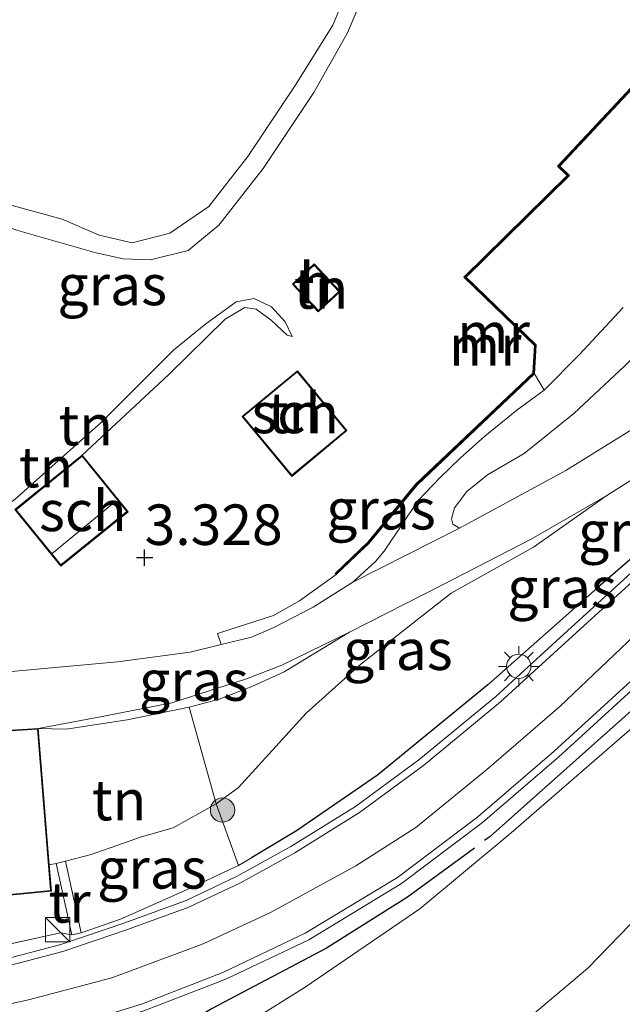
# Model space of a CAD drawing. Units: metres. Extents: x 201061 to 206476, y 487498 to 493751.
# Drawn here: x 202431 to 202468, y 487696 to 487756 of the extents above; entities that cross this region are included whole.
import ezdxf
from ezdxf.enums import TextEntityAlignment as Align

# ---------------------------------------------------------------- set-up
doc = ezdxf.new("R2010")
doc.units = ezdxf.units.M
doc.linetypes.add('IE-TERREINAFSCHEIDING', pattern=[10, 8, -2])
doc.layers.get('0').update_dxf_attribs({"lineweight": 25})
for name, color, linetype, lineweight in [('B-ME-GR-BOOM-S-B1', 93, 'Continuous', 18), ('B-ME-GW-KRUINLIJN-L-B1', 93, 'Continuous', 18), ('B-ME-GW-TEENLIJN-L-B1', 93, 'Continuous', 18), ('B-ME-IE-GRASLAND-GV-B6', 93, 'Continuous', 18), ('B-ME-IE-GRONDWERKLIJN-GROND_INGERICHT-GV-B6', 253, 'Continuous', 18), ('B-ME-IE-INRICHTINGSELEMENT-S-B1', 253, 'Continuous', 18), ('B-ME-IE-MEUBILAIR_WEGMEUBILAIR-LICHTMAST-S-B1', 8, 'Continuous', 18), ('B-ME-IE-TERREINAFSCHEIDING-RASTERHEKWERK-L-B1', 8, 'IE-TERREINAFSCHEIDING', 18), ('B-ME-KG-KADASTRAAL-DAKRAND-L-B1', 13, 'Continuous', 18), ('B-ME-KG-KADASTRAAL-NOKLIJN-L-B1', 13, 'Continuous', 18), ('B-ME-MW-MUUR-GV-B6', 8, 'IE-TERREINAFSCHEIDING-KUNSTMATIG', 18), ('B-ME-MW-MUUR-L-B1', 8, 'IE-TERREINAFSCHEIDING-KUNSTMATIG', 18), ('B-ME-OG-BEBOUWING-GV-B6', 173, 'Continuous', 18), ('B-ME-OG-WATER-GV-B6', 153, 'Continuous', 18), ('B-ME-VH-VERH_SOORT-BITUMEN-GV-B6', 8, 'IE-TERREINAFSCHEIDING-NATUURLIJK-HOUTWAL', 18), ('B-ME-VH-VERH_SOORT-GV-B6', 8, 'Continuous', 18), ('B-ME-VH-VERH_SOORT-HALF_VERHARDING-GV-B6', 8, 'IE-TERREINAFSCHEIDING-NATUURLIJK-HOUTWAL', 18)]:
    doc.layers.add(name, color=color, linetype=linetype, lineweight=lineweight)
doc.layers.add('B-ME-GW-HOOGTEPUNT-S-B1', color=10, linetype='Continuous')
doc.layers.add('B-ME-IE-TERREINAFSCHEIDING-HAAG-L-B1', color=10, linetype='Continuous')
doc.styles.add('NLCS-ISO', font='NLCS-ISO.TTF')
doc.linetypes.add('IE-TERREINAFSCHEIDING-KUNSTMATIG', pattern='A,4,[82,NLCS.SHX,S=0.75,R=90,X=0,Y=0],4,-2', length=10)
doc.linetypes.add('IE-TERREINAFSCHEIDING-NATUURLIJK-HOUTWAL', pattern='A,7,-1.5,[67,NLCS.SHX,S=0.75,R=45,X=0,Y=0],-1.5,7,-1.5,[70,NLCS.SHX,S=0.75,R=0,X=0,Y=0],-1.5', length=20)

# ---------------------------------------------------------------- blocks, each defined once
blk = doc.blocks.new('hoogtepunt')
for p, q in [((-0.5, 0), (0.5, 0)), ((0, 0.5), (0, -0.5))]:
    blk.add_line(p, q)
blk = doc.blocks.new('boom')
h = blk.add_hatch(color=256)
edge = h.paths.add_edge_path()
edge.add_arc((0, 0), 0.75, 0, 360)
blk.add_circle((0, 0), 0.75)
blk = doc.blocks.new('kast')
blk.add_line((-0.75, -0.75), (0.75, 0.75))
blk.add_lwpolyline([(-0.75, 0.75), (0.75, 0.75), (0.75, -0.75), (-0.75, -0.75)], close=True)
blk = doc.blocks.new('lantaarnpaal')
for p, q in [((0, 0.75), (0, 1.25)), ((-0.884, 0.884), (-0.53, 0.53)), ((0.53, 0.53), (0.884, 0.884)), ((-0.75, 0), (-1.25, 0)), ((0.75, 0), (1.25, 0)), ((-0.53, -0.53), (-0.884, -0.884)), ((0.53, -0.53), (0.884, -0.884)), ((0, -0.75), (0, -1.25))]:
    blk.add_line(p, q)
blk.add_circle((0, 0), 0.75)

msp = doc.modelspace()

# ---------------------------------------------------------------- linework, layer by layer
at = {"layer": 'B-ME-GW-KRUINLIJN-L-B1'}
for points in [[(202482.491, 487741.575, 6.572), (202469.988, 487731.895, 5.472), (202464.608, 487728.561, 4.987), (202458.061, 487725.001, 4.483)], [(202500.755, 487737.798, 6.437), (202500.841, 487738.314, 6.529), (202500.524, 487738.464, 6.604), (202498.528, 487737.77, 6.708), (202491.657, 487732.581, 6.829), (202484.036, 487726.225, 6.893), (202470.725, 487714.405, 6.956), (202461.252, 487706.175, 6.933), (202455.601, 487701.48, 6.91), (202448.532, 487696.647, 6.887), (202441.818, 487692.433, 6.876), (202439.182, 487690.542, 6.835), (202436.102, 487688.776, 6.772)], [(202469.257, 487718.758, 7.0184), (202464.244, 487713.968, 7.0654), (202459.728, 487710.073, 7.2156), (202455.365, 487706.499, 7.1808), (202451.652, 487704.143, 7.0848), (202446.386, 487701.252, 7.0188), (202442.245, 487699.32, 7.0572), (202436.592, 487697.209, 7.0884), (202431.46, 487695.864, 7.0678), (202427.236, 487694.93, 7.123), (202423.632, 487694.247, 7.0762), (202418.58, 487693.61, 7.1422), (202412.384, 487693.236, 7.1278), (202405.873, 487693.256, 7.1338), (202400.883, 487693.698, 7.0846), (202396.036, 487694.646, 7.117), (202390.015, 487695.745, 7.1974), (202382.101, 487697.259, 7.1998)], [(202451.261, 487718.573, 4.309), (202447.238, 487716.12, 4.245), (202445.352, 487715.262, 4.224), (202443.226, 487714.437, 4.221), (202441.368, 487713.929, 4.31), (202437.543, 487713.157, 4.166), (202433.774, 487712.584, 3.888), (202432.058, 487712.619, 3.675)], [(202433.433, 487700, 6.914), (202434.13, 487699.879, 6.963), (202434.718, 487700, 6.99), (202437.126, 487700.833, 6.99), (202440.977, 487702.545, 6.984), (202444.412, 487704.159, 6.988), (202445.212, 487704.638, 6.989)]]:
    msp.add_polyline3d(points, dxfattribs=at)
at = {"layer": 'B-ME-GW-TEENLIJN-L-B1'}
for points in [[(202447.723, 487736.833, 2.645), (202447.296, 487737.745, 2.452), (202446.451, 487738.671, 2.346), (202445.383, 487739.184, 2.29), (202444.269, 487738.973, 2.265), (202442.403, 487737.604, 2.265), (202440.42, 487736.004, 2.376), (202435.933, 487731.528, 2.427), (202430.63, 487726.777, 2.508), (202428.841, 487725.492, 2.538), (202427.644, 487724.988, 2.569), (202422.203, 487723.841, 2.747), (202419.213, 487723.529, 2.863), (202418.203, 487723.499, 2.929), (202417.806, 487723.401, 2.985), (202417.707, 487723.045, 3.12)], [(202432.742, 487704.203, 4.718), (202433.157, 487704.28, 4.721), (202433.735, 487704.414, 4.73), (202435.32, 487704.841, 4.809), (202438.426, 487705.934, 4.833), (202440.392, 487706.487, 4.781), (202443.03, 487707.959, 4.884), (202444.427, 487708.983, 4.88), (202445.869, 487710.589, 4.979), (202448.602, 487713.556, 4.864), (202451.971, 487716.589, 4.675), (202455.839, 487719.644, 4.659), (202457.532, 487720.973, 4.643), (202462.613, 487723.809, 4.88), (202467.139, 487727.007, 5.232), (202472.911, 487730.654, 5.653), (202478.884, 487734.791, 6.197), (202484.279, 487738.18, 6.728), (202485.13, 487738.462, 6.786), (202485.505, 487738.479, 6.818), (202485.739, 487738.29, 6.94)], [(202458.061, 487725.001, 4.483), (202457.642, 487725.245, 4.451), (202457.553, 487725.575, 4.41), (202457.745, 487726.25, 4.299), (202458.514, 487727.248, 4.1), (202459.783, 487728.288, 3.959), (202462.039, 487729.594, 3.866), (202465.113, 487732.068, 3.766), (202468.258, 487735.008, 3.719)], [(202451.261, 487718.573, 4.309), (202447.099, 487716.534, 4.151), (202444.917, 487715.695, 4.07), (202440.305, 487714.209, 3.918), (202435.996, 487713.366, 3.766), (202432.058, 487712.619, 3.675)], [(202473.141, 487705.205, 3.451), (202465.972, 487697.806, 3.259), (202457.94, 487691.025, 3.023), (202451.885, 487686.675, 2.955), (202445.55, 487682.945, 2.867), (202438.352, 487679.253, 2.783), (202433.555, 487677.58, 2.759), (202428.862, 487676.709, 2.735), (202425.073, 487676.246, 2.727), (202420.163, 487676.516, 2.723), (202413.243, 487677.025, 2.719), (202407.954, 487677.57, 2.763), (202401.346, 487678.447, 2.815), (202393.281, 487679.903, 2.747), (202387.107, 487680.99, 2.795), (202380.515, 487682.071, 2.783), (202372.506, 487683.428, 2.775), (202363.842, 487685.263, 2.763), (202355.646, 487686.84, 2.715), (202348.57, 487687.974, 2.707), (202340.254, 487689.128, 2.695), (202333.58, 487690.066, 2.679), (202327.483, 487690.839, 2.699), (202319.705, 487691.55, 2.747)]]:
    msp.add_polyline3d(points, dxfattribs=at)
at = {"layer": 'B-ME-IE-GRASLAND-GV-B6'}
for points in [[(202453.328, 487760.769, 2.2), (202451.144, 487755.592, 2.208), (202449.071, 487751.906, 2.186), (202445.947, 487747.197, 2.147), (202443.214, 487743.707, 2.054), (202441.302, 487742.14, 2.032), (202438.982, 487741.56, 1.974), (202437.303, 487741.624, 1.926), (202435.553, 487742.019, 1.864), (202430.799, 487743.368, 1.855), (202424.899, 487745.363, 1.873), (202420.568, 487747.233, 1.882), (202419.542, 487747.983, 1.882), (202418.466, 487749.104, 1.895)], [(202418.466, 487749.104, 1.895), (202419.091, 487748.881, 1.789), (202421.315, 487748.908, 1.679), (202423.603, 487747.349, 1.679), (202426.837, 487745.919, 1.679), (202433.538, 487744.075, 1.679), (202435.818, 487743.087, 1.679), (202437.848, 487742.625, 1.679), (202440.177, 487743.216, 1.679), (202442.579, 487744.866, 1.679), (202444.986, 487747.938, 1.679), (202447.955, 487752.386, 1.679), (202450.248, 487756.058, 1.679), (202451.916, 487760.135, 1.679)], [(202488.2623, 487744.7093, 6.689), (202487.641, 487744.026, 6.829), (202485.682, 487743.229, 6.864), (202482.491, 487741.575, 6.572), (202469.988, 487731.895, 5.472), (202464.608, 487728.561, 4.987), (202458.061, 487725.001, 4.483), (202457.642, 487725.245, 4.451), (202457.553, 487725.575, 4.41), (202457.745, 487726.25, 4.299), (202458.514, 487727.248, 4.1), (202459.783, 487728.288, 3.959), (202462.039, 487729.594, 3.866), (202465.113, 487732.068, 3.766), (202468.258, 487735.008, 3.719), (202471.163, 487737.955, 3.649), (202475.616, 487742.288, 3.596), (202480.582, 487747.145, 3.532), (202482.951, 487749.359, 3.514), (202483.2503, 487749.6433, 3.514), (202488.2623, 487744.7093, 6.689)], [(202467.139, 487727.007, 5.232), (202472.911, 487730.654, 5.653), (202478.884, 487734.791, 6.197), (202484.279, 487738.18, 6.728), (202485.13, 487738.462, 6.786), (202485.505, 487738.479, 6.818), (202485.739, 487738.29, 6.94), (202479.894, 487732.998, 6.952), (202473.829, 487727.583, 6.964), (202466.756, 487721.461, 7.03), (202459.798, 487715.307, 7.036), (202453.003, 487709.726, 7.024), (202447.999, 487706.306, 6.99), (202445.212, 487704.638, 6.989), (202444.412, 487704.159, 6.988), (202443.03, 487707.959, 4.884), (202444.427, 487708.983, 4.88), (202445.869, 487710.589, 4.979), (202448.602, 487713.556, 4.864), (202451.971, 487716.589, 4.675), (202455.839, 487719.644, 4.659), (202457.532, 487720.973, 4.643), (202462.613, 487723.809, 4.88), (202467.139, 487727.007, 5.232)], [(202443.358, 487717.807, 3.834), (202443.132, 487718.477, 3.743), (202446.579, 487719.605, 3.832), (202448.182, 487720.5, 3.924), (202450.4531, 487722.1258, 4.063), (202452.4804, 487724.0659, 4.141), (202455.4343, 487727.6577, 4.083), (202462.6756, 487734.5147, 3.681), (202463.29, 487733.523, 3.668), (202461.602, 487732.275, 3.77), (202459.619, 487730.679, 3.819), (202458.092, 487729.307, 3.917), (202456.854, 487728.127, 4.034), (202455.509, 487726.704, 4.166), (202454.49, 487725.188, 4.242), (202453.404, 487723.573, 4.257), (202452.871, 487722.939, 4.219), (202451.473, 487721.658, 4.186), (202449.027, 487720.104, 4.034), (202446.606, 487718.847, 3.947), (202445.226, 487718.266, 3.912), (202443.358, 487717.807, 3.834)], [(202427.076, 487698.598, 6.919), (202433.433, 487700, 6.914), (202434.13, 487699.879, 6.963), (202434.718, 487700, 6.99), (202437.126, 487700.833, 6.99), (202440.977, 487702.545, 6.984), (202444.412, 487704.159, 6.988), (202445.212, 487704.638, 6.989), (202447.999, 487706.306, 6.99), (202453.003, 487709.726, 7.024), (202459.798, 487715.307, 7.036), (202466.756, 487721.461, 7.03), (202473.829, 487727.583, 6.964)], [(202467.139, 487727.007, 5.232), (202462.613, 487723.809, 4.88), (202457.532, 487720.973, 4.643), (202455.839, 487719.644, 4.659), (202451.971, 487716.589, 4.675), (202448.602, 487713.556, 4.864), (202445.869, 487710.589, 4.979), (202444.427, 487708.983, 4.88), (202443.03, 487707.959, 4.884), (202441.368, 487713.929, 4.31), (202443.226, 487714.437, 4.221), (202445.352, 487715.262, 4.224), (202447.238, 487716.12, 4.245), (202451.261, 487718.573, 4.309), (202457.011, 487721.497, 4.56), (202462.488, 487724.317, 4.882), (202467.139, 487727.007, 5.232)], [(202469.354, 487722.878, 7.063), (202463.801, 487717.804, 7.049), (202460.294, 487714.596, 7.012), (202455.55, 487710.687, 6.99), (202451.636, 487707.804, 6.964), (202447.657, 487705.327, 6.959), (202444.339, 487703.494, 6.952), (202441.178, 487701.996, 6.964), (202437.413, 487700.623, 6.946), (202433.451, 487699.271, 6.948), (202428.598, 487698.003, 6.962)], [(202441.368, 487713.929, 4.31), (202437.543, 487713.157, 4.166), (202433.774, 487712.584, 3.888), (202432.058, 487712.619, 3.675), (202435.996, 487713.366, 3.766), (202440.305, 487714.209, 3.918), (202444.917, 487715.695, 4.07), (202447.099, 487716.534, 4.151), (202451.261, 487718.573, 4.309), (202447.238, 487716.12, 4.245), (202445.352, 487715.262, 4.224), (202443.226, 487714.437, 4.221), (202441.368, 487713.929, 4.31)], [(202374.219, 487695.913, 6.99), (202386.015, 487693.833, 7.027), (202397.966, 487691.74, 7.028), (202405.096, 487691.017, 7.012), (202413.494, 487690.692, 7.018), (202422.305, 487691.434, 6.985), (202426.576, 487692.069, 6.99), (202427.584, 487691.535, 6.99), (202427.914, 487691.037, 6.987), (202428.756, 487687.836, 6.928), (202434.457, 487689.181, 6.915), (202433.658, 487692.774, 7.051), (202433.702, 487693.166, 7.077), (202434.006, 487693.757, 7.024), (202438.574, 487695.176, 7.024), (202443.629, 487697.142, 6.99), (202448.748, 487699.571, 7.021), (202454.48, 487703.04, 7.084), (202459.476, 487706.821, 7.075), (202464.194, 487710.877, 7.074), (202471.097, 487717.188, 7.24)], [(202470.725, 487714.405, 6.956), (202461.252, 487706.175, 6.933), (202455.601, 487701.48, 6.91), (202448.532, 487696.647, 6.887), (202441.818, 487692.433, 6.876), (202439.182, 487690.542, 6.835), (202436.102, 487688.776, 6.772), (202427.98, 487687.001, 6.812), (202422.701, 487686.999, 6.829), (202417.104, 487687.147, 6.835), (202410.896, 487687.888, 6.812), (202401.707, 487689.115, 6.818), (202389.4, 487691.407, 6.945), (202381.82, 487692.597, 6.91), (202370.679, 487694.558, 6.928), (202358.753, 487696.922, 6.928), (202346.898, 487698.905, 6.968), (202337.709, 487700.132, 6.939), (202327.219, 487701.428, 6.945), (202315.661, 487702.128, 6.956)], [(202315.661, 487702.128, 6.956), (202327.219, 487701.428, 6.945), (202337.709, 487700.132, 6.939), (202346.898, 487698.905, 6.968), (202358.753, 487696.922, 6.928), (202370.679, 487694.558, 6.928), (202381.82, 487692.597, 6.91), (202389.4, 487691.407, 6.945), (202401.707, 487689.115, 6.818), (202410.896, 487687.888, 6.812), (202417.104, 487687.147, 6.835), (202422.701, 487686.999, 6.829), (202427.98, 487687.001, 6.812), (202436.102, 487688.776, 6.772), (202439.182, 487690.542, 6.835), (202441.818, 487692.433, 6.876), (202448.532, 487696.647, 6.887), (202455.601, 487701.48, 6.91), (202461.252, 487706.175, 6.933), (202470.725, 487714.405, 6.956)], [(202444.412, 487704.159, 6.988), (202440.977, 487702.545, 6.984), (202437.126, 487700.833, 6.99), (202434.718, 487700, 6.99), (202434.088, 487702.826, 5.31), (202433.735, 487704.414, 4.73), (202435.32, 487704.841, 4.809), (202438.426, 487705.934, 4.833), (202440.392, 487706.487, 4.781), (202443.03, 487707.959, 4.884), (202444.412, 487704.159, 6.988)], [(202319.705, 487691.55, 2.747), (202327.483, 487690.839, 2.699), (202333.58, 487690.066, 2.679), (202340.254, 487689.128, 2.695), (202348.57, 487687.974, 2.707), (202355.646, 487686.84, 2.715), (202363.842, 487685.263, 2.763), (202372.506, 487683.428, 2.775), (202380.515, 487682.071, 2.783), (202387.107, 487680.99, 2.795), (202393.281, 487679.903, 2.747), (202401.346, 487678.447, 2.815), (202407.954, 487677.57, 2.763), (202413.243, 487677.025, 2.719), (202420.163, 487676.516, 2.723), (202425.073, 487676.246, 2.727), (202428.862, 487676.709, 2.735), (202433.555, 487677.58, 2.759), (202438.352, 487679.253, 2.783), (202445.55, 487682.945, 2.867), (202451.885, 487686.675, 2.955), (202457.94, 487691.025, 3.023), (202465.972, 487697.806, 3.259), (202473.141, 487705.205, 3.451)], [(202473.141, 487705.205, 3.451), (202465.972, 487697.806, 3.259), (202457.94, 487691.025, 3.023), (202451.885, 487686.675, 2.955), (202445.55, 487682.945, 2.867), (202438.352, 487679.253, 2.783), (202433.555, 487677.58, 2.759), (202428.862, 487676.709, 2.735), (202425.073, 487676.246, 2.727), (202420.163, 487676.516, 2.723), (202413.243, 487677.025, 2.719), (202407.954, 487677.57, 2.763), (202401.346, 487678.447, 2.815), (202393.281, 487679.903, 2.747), (202387.107, 487680.99, 2.795), (202380.515, 487682.071, 2.783), (202372.506, 487683.428, 2.775), (202363.842, 487685.263, 2.763), (202355.646, 487686.84, 2.715), (202348.57, 487687.974, 2.707), (202340.254, 487689.128, 2.695), (202333.58, 487690.066, 2.679), (202327.483, 487690.839, 2.699), (202319.705, 487691.55, 2.747)], [(202421.968, 487701.516, 5.221), (202432.875, 487702.565, 5.275), (202432.742, 487704.203, 4.718)], [(202432.742, 487704.203, 4.718), (202433.157, 487704.28, 4.721), (202434.13, 487699.879, 6.963), (202433.433, 487700, 6.914), (202427.076, 487698.598, 6.919)]]:
    msp.add_polyline3d(points, dxfattribs=at)
at = {"layer": 'B-ME-IE-GRONDWERKLIJN-GROND_INGERICHT-GV-B6'}
for points in [[(202430.799, 487743.368, 1.855), (202435.553, 487742.019, 1.864), (202437.303, 487741.624, 1.926), (202438.982, 487741.56, 1.974), (202441.302, 487742.14, 2.032), (202443.214, 487743.707, 2.054), (202445.947, 487747.197, 2.147), (202449.071, 487751.906, 2.186), (202451.144, 487755.592, 2.208), (202453.328, 487760.769, 2.2)], [(202470.4607, 487754.1542, 2.8064), (202464.1054, 487747.357, 2.8882), (202464.6964, 487746.7823, 2.8927), (202458.322, 487740.495, 2.912), (202462.677, 487736.279, 3.123), (202462.578, 487734.56, 3.113), (202455.361, 487727.726, 3.24), (202452.407, 487724.134, 3.701), (202450.384, 487722.198, 3.715), (202450.4531, 487722.1258, 4.063), (202448.182, 487720.5, 3.924), (202446.579, 487719.605, 3.832), (202443.132, 487718.477, 3.743), (202443.358, 487717.807, 3.834), (202441.439, 487717.336, 3.754), (202436.953, 487716.726, 3.614), (202427.668, 487715.897, 3.62)], [(202468.151, 487738.619, 3.6), (202465.439, 487735.7, 3.596), (202463.29, 487733.523, 3.668), (202462.6756, 487734.5147, 3.681), (202462.7795, 487736.319, 3.5196), (202458.4651, 487740.4957, 3.4877), (202464.8393, 487746.7828, 3.4442), (202464.2454, 487747.3603, 3.4442), (202470.5337, 487754.0859, 3.4442)], [(202450.682, 487739.616, 2.606), (202449.087, 487741.315, 2.427), (202447.748, 487740.058, 2.427), (202449.343, 487738.359, 2.606), (202450.682, 487739.616, 2.606)], [(202447.723, 487736.833, 2.645), (202447.296, 487737.745, 2.452), (202446.451, 487738.671, 2.346), (202445.383, 487739.184, 2.29), (202444.269, 487738.973, 2.265), (202442.403, 487737.604, 2.265), (202440.42, 487736.004, 2.376), (202435.933, 487731.528, 2.427), (202430.63, 487726.777, 2.508)], [(202430.63, 487726.777, 2.508), (202435.933, 487731.528, 2.427), (202440.42, 487736.004, 2.376), (202442.403, 487737.604, 2.265), (202444.269, 487738.973, 2.265), (202445.383, 487739.184, 2.29), (202446.451, 487738.671, 2.346), (202447.296, 487737.745, 2.452), (202447.723, 487736.833, 2.645)], [(202430.622, 487726.139, 3.209), (202433.446, 487722.648, 3.209), (202437.6, 487726.008, 3.209), (202434.776, 487729.499, 3.209), (202440.127, 487734.481, 2.924), (202443.595, 487737.899, 2.731), (202444.799, 487738.612, 2.701), (202445.51, 487738.516, 2.665), (202446.424, 487737.834, 2.64), (202447.43, 487736.916, 2.665), (202447.723, 487736.833, 2.645)], [(202447.723, 487736.833, 2.645), (202447.43, 487736.916, 2.665), (202446.424, 487737.834, 2.64), (202445.51, 487738.516, 2.665), (202444.799, 487738.612, 2.701), (202443.595, 487737.899, 2.731), (202440.127, 487734.481, 2.924), (202434.776, 487729.499, 3.209), (202430.622, 487726.139, 3.209)], [(202448.0525, 487734.7181, 3.0567), (202444.6384, 487731.8967, 3.3854), (202447.6993, 487728.1923, 3.4692), (202451.1134, 487731.0137, 3.5981), (202448.0525, 487734.7181, 3.0567)], [(202443.03, 487707.959, 4.884), (202440.392, 487706.487, 4.781), (202438.426, 487705.934, 4.833), (202435.32, 487704.841, 4.809), (202433.735, 487704.414, 4.73), (202433.157, 487704.28, 4.721), (202432.742, 487704.203, 4.718), (202432.058, 487712.619, 3.675), (202433.774, 487712.584, 3.888), (202437.543, 487713.157, 4.166), (202441.368, 487713.929, 4.31), (202443.03, 487707.959, 4.884)]]:
    msp.add_polyline3d(points, dxfattribs=at)
at = {"layer": 'B-ME-IE-TERREINAFSCHEIDING-HAAG-L-B1'}
for points in [[(202485.739, 487738.29, 6.94), (202479.894, 487732.998, 6.952), (202473.829, 487727.583, 6.964), (202466.756, 487721.461, 7.03), (202459.798, 487715.307, 7.036), (202453.003, 487709.726, 7.024), (202447.999, 487706.306, 6.99), (202445.212, 487704.638, 6.989)], [(202470.132, 487715.026, 7.077), (202469.231, 487714.216, 7.078), (202459.948, 487705.941, 7.052), (202459.608, 487705.692, 7.052)], [(202458.976, 487705.229, 7.053), (202454.848, 487702.204, 7.058), (202449.845, 487699.045, 7.078), (202442.796, 487695.321, 7.136), (202442.172, 487694.956, 7.132), (202440.859, 487694.188, 7.123), (202438.293, 487691.078, 6.99), (202436.102, 487688.776, 6.772)]]:
    msp.add_polyline3d(points, dxfattribs=at)
at = {"layer": 'B-ME-IE-TERREINAFSCHEIDING-RASTERHEKWERK-L-B1'}
for points in [[(202418.466, 487749.104, 1.895), (202419.542, 487747.983, 1.882), (202420.568, 487747.233, 1.882), (202424.899, 487745.363, 1.873), (202430.799, 487743.368, 1.855), (202435.553, 487742.019, 1.864), (202437.303, 487741.624, 1.926), (202438.982, 487741.56, 1.974), (202441.302, 487742.14, 2.032), (202443.214, 487743.707, 2.054), (202445.947, 487747.197, 2.147), (202449.071, 487751.906, 2.186), (202451.144, 487755.592, 2.208), (202453.328, 487760.769, 2.2)], [(202447.723, 487736.833, 2.645), (202447.43, 487736.916, 2.665), (202446.424, 487737.834, 2.64), (202445.51, 487738.516, 2.665), (202444.799, 487738.612, 2.701), (202443.595, 487737.899, 2.731), (202440.127, 487734.481, 2.924), (202434.776, 487729.499, 3.209)], [(202450.4531, 487722.1258, 4.063), (202448.182, 487720.5, 3.924), (202446.579, 487719.605, 3.832), (202443.132, 487718.477, 3.743)], [(202389.804, 487718.756, 6.672), (202388.823, 487712.892, 6.833), (202388.784, 487710.116, 6.895), (202389.352, 487707.265, 6.933), (202390.296, 487704.793, 6.983), (202391.254, 487703.39, 6.982), (202393.348, 487701.199, 6.99), (202395.132, 487700.235, 7.024), (202397.749, 487699.383, 7.036), (202403.159, 487698.189, 7.035), (202410.089, 487697.412, 7.026), (202417.419, 487697.609, 7.046), (202422.322, 487697.817, 6.928), (202427.076, 487698.598, 6.919), (202433.433, 487700, 6.914)], [(202444.412, 487704.159, 6.988), (202443.03, 487707.959, 4.884), (202441.368, 487713.929, 4.31)]]:
    msp.add_polyline3d(points, dxfattribs=at)
at = {"layer": 'B-ME-KG-KADASTRAAL-DAKRAND-L-B1'}
for points in [[(202449.345, 487738.429, 4.122), (202447.818, 487740.055, 4.127), (202449.085, 487741.245, 4.464), (202450.612, 487739.618, 4.46), (202449.345, 487738.429, 4.122)], [(202447.706, 487728.2627, 5.4868), (202451.043, 487731.0204, 5.4389), (202448.0458, 487734.6477, 5.4695), (202444.7088, 487731.89, 5.5174), (202447.706, 487728.2627, 5.4868)], [(202437.53, 487726.016, 5.383), (202433.453, 487722.718, 5.383), (202430.692, 487726.132, 5.224), (202434.768, 487729.429, 5.224), (202437.53, 487726.016, 5.383)], [(202418.313, 487703.555, 6.392), (202417.849, 487708.744, 6.392), (202421.211, 487709.077, 7.496), (202421.271, 487710.014, 6.821), (202426.24, 487710.436, 6.723), (202426.134, 487712.197, 5.913), (202432.012, 487712.567, 5.918), (202432.821, 487702.61, 7.04), (202422.008, 487701.569, 6.644), (202421.525, 487703.886, 7.365), (202418.313, 487703.555, 6.392)]]:
    msp.add_polyline3d(points, dxfattribs=at)
at = {"layer": 'B-ME-KG-KADASTRAAL-NOKLIJN-L-B1'}
msp.add_line((202432.925, 487723.426, 5.927), (202436.867, 487726.68, 5.927), dxfattribs=at)
at = {"layer": 'B-ME-MW-MUUR-GV-B6'}
msp.add_polyline3d([(202450.384, 487722.198, 3.715), (202452.407, 487724.134, 3.701), (202455.361, 487727.726, 3.24), (202462.578, 487734.56, 3.113), (202462.677, 487736.279, 3.123), (202458.322, 487740.495, 2.912), (202464.6964, 487746.7823, 2.8927), (202464.1054, 487747.357, 2.8882), (202470.4607, 487754.1542, 2.8064), (202470.5337, 487754.0859, 3.4442), (202464.2454, 487747.3603, 3.4442), (202464.8393, 487746.7828, 3.4442), (202458.4651, 487740.4957, 3.4877), (202462.7795, 487736.319, 3.5196), (202462.6756, 487734.5147, 3.681), (202455.4343, 487727.6577, 4.083), (202452.4804, 487724.0659, 4.141), (202450.4531, 487722.1258, 4.063), (202450.384, 487722.198, 3.715)], dxfattribs=at)
at = {"layer": 'B-ME-MW-MUUR-L-B1'}
msp.add_polyline3d([(202450.4186, 487722.1619, 4.063), (202452.4437, 487724.0999, 4.141), (202455.3976, 487727.6918, 4.083), (202462.6268, 487734.5373, 3.681), (202462.7282, 487736.299, 3.5196), (202458.3935, 487740.4953, 3.4877), (202464.7679, 487746.7826, 3.4442), (202464.1754, 487747.3587, 3.4442), (202470.4972, 487754.1201, 3.4442)], dxfattribs=at)
at = {"layer": 'B-ME-OG-BEBOUWING-GV-B6'}
for points in [[(202449.087, 487741.315, 2.427), (202450.682, 487739.616, 2.606), (202449.343, 487738.359, 2.606), (202447.748, 487740.058, 2.427), (202449.087, 487741.315, 2.427)], [(202448.0525, 487734.7181, 3.0567), (202451.1134, 487731.0137, 3.5981), (202447.6993, 487728.1923, 3.4692), (202444.6384, 487731.8967, 3.3854), (202448.0525, 487734.7181, 3.0567)], [(202437.6, 487726.008, 3.209), (202433.446, 487722.648, 3.209), (202430.622, 487726.139, 3.209), (202434.776, 487729.499, 3.209), (202437.6, 487726.008, 3.209)], [(202432.742, 487704.203, 4.718), (202432.875, 487702.565, 5.275), (202421.968, 487701.516, 5.221), (202421.485, 487703.833, 4.443), (202418.267, 487703.502, 4.427), (202417.795, 487708.791, 3.675), (202421.164, 487709.123, 3.675), (202421.224, 487710.06, 3.675), (202426.187, 487710.481, 3.675), (202426.081, 487712.243, 3.675), (202432.058, 487712.619, 3.675), (202432.742, 487704.203, 4.718)], [(202434.13, 487699.879, 6.963), (202433.157, 487704.28, 4.721), (202433.735, 487704.414, 4.73), (202434.088, 487702.826, 5.31), (202434.718, 487700, 6.99), (202434.13, 487699.879, 6.963)]]:
    msp.add_polyline3d(points, dxfattribs=at)
at = {"layer": 'B-ME-OG-WATER-GV-B6'}
msp.add_polyline3d([(202451.916, 487760.135, 1.679), (202450.248, 487756.058, 1.679), (202447.955, 487752.386, 1.679), (202444.986, 487747.938, 1.679), (202442.579, 487744.866, 1.679), (202440.177, 487743.216, 1.679), (202437.848, 487742.625, 1.679), (202435.818, 487743.087, 1.679), (202433.538, 487744.075, 1.679), (202426.837, 487745.919, 1.679), (202423.603, 487747.349, 1.679), (202421.315, 487748.908, 1.679), (202419.892, 487750.108, 1.679)], dxfattribs=at)
at = {"layer": 'B-ME-VH-VERH_SOORT-BITUMEN-GV-B6'}
for points in [[(202427.668, 487715.897, 3.62), (202436.953, 487716.726, 3.614), (202441.439, 487717.336, 3.754), (202443.358, 487717.807, 3.834), (202445.226, 487718.266, 3.912), (202446.606, 487718.847, 3.947), (202449.027, 487720.104, 4.034), (202451.473, 487721.658, 4.186), (202458.061, 487725.001, 4.483), (202464.608, 487728.561, 4.987), (202469.988, 487731.895, 5.472)], [(202472.911, 487730.654, 5.653), (202467.139, 487727.007, 5.232), (202462.488, 487724.317, 4.882), (202457.011, 487721.497, 4.56), (202451.261, 487718.573, 4.309), (202447.099, 487716.534, 4.151), (202444.917, 487715.695, 4.07), (202440.305, 487714.209, 3.918), (202435.996, 487713.366, 3.766), (202432.058, 487712.619, 3.675), (202426.081, 487712.243, 3.675)], [(202428.694, 487697.563, 6.962), (202433.581, 487698.84, 6.948), (202437.563, 487700.199, 6.946), (202441.351, 487701.58, 6.964), (202444.545, 487703.093, 6.952), (202447.884, 487704.938, 6.959), (202451.889, 487707.431, 6.964), (202455.827, 487710.332, 6.99), (202460.589, 487714.256, 7.012), (202464.104, 487717.472, 7.049), (202469.658, 487722.547, 7.063)], [(202470.794, 487717.521, 7.24), (202463.896, 487711.213, 7.074), (202459.193, 487707.171, 7.075), (202454.227, 487703.413, 7.084), (202448.534, 487699.967, 7.021), (202443.451, 487697.556, 6.99), (202438.425, 487695.601, 7.024), (202433.687, 487694.129, 7.024), (202427.859, 487692.715, 6.99), (202422.253, 487691.882, 6.985), (202413.484, 487691.143, 7.018), (202405.128, 487691.466, 7.012), (202398.028, 487692.187, 7.028), (202386.093, 487694.277, 7.027), (202374.297, 487696.357, 6.99), (202360.132, 487698.862, 7.015), (202347.012, 487701.165, 7.018), (202337.487, 487702.438, 7.016), (202329.157, 487703.432, 6.988), (202321.685, 487703.964, 7.039), (202313.652, 487704.522, 7.062)]]:
    msp.add_polyline3d(points, dxfattribs=at)
at = {"layer": 'B-ME-VH-VERH_SOORT-GV-B6'}
for points in [[(202395.182, 487698.029, 7.025), (202398.062, 487697.295, 7.034), (202402.394, 487696.72, 7.022), (202407.326, 487696.248, 6.99), (202412.053, 487696.245, 6.977), (202417.935, 487696.592, 6.941), (202423.205, 487697.038, 6.965), (202428.598, 487698.003, 6.962), (202433.451, 487699.271, 6.948), (202437.413, 487700.623, 6.946), (202441.178, 487701.996, 6.964), (202444.339, 487703.494, 6.952), (202447.657, 487705.327, 6.959), (202451.636, 487707.804, 6.964), (202455.55, 487710.687, 6.99), (202460.294, 487714.596, 7.012), (202463.801, 487717.804, 7.049), (202469.354, 487722.878, 7.063)], [(202469.658, 487722.547, 7.063), (202464.104, 487717.472, 7.049), (202460.589, 487714.256, 7.012), (202455.827, 487710.332, 6.99), (202451.889, 487707.431, 6.964), (202447.884, 487704.938, 6.959), (202444.545, 487703.093, 6.952), (202441.351, 487701.58, 6.964), (202437.563, 487700.199, 6.946), (202433.581, 487698.84, 6.948), (202428.694, 487697.563, 6.962), (202423.264, 487696.591, 6.965), (202417.968, 487696.143, 6.941), (202412.066, 487695.795, 6.977), (202407.304, 487695.798, 6.99), (202402.343, 487696.273, 7.022), (202397.977, 487696.852, 7.034), (202395.071, 487697.593, 7.025), (202395.182, 487698.029, 7.025)], [(202313.652, 487704.522, 7.062), (202321.685, 487703.964, 7.039), (202329.157, 487703.432, 6.988), (202337.487, 487702.438, 7.016), (202347.012, 487701.165, 7.018), (202360.132, 487698.862, 7.015), (202374.297, 487696.357, 6.99), (202386.093, 487694.277, 7.027), (202398.028, 487692.187, 7.028), (202405.128, 487691.466, 7.012), (202413.484, 487691.143, 7.018), (202422.253, 487691.882, 6.985), (202427.859, 487692.715, 6.99), (202433.687, 487694.129, 7.024), (202438.425, 487695.601, 7.024), (202443.451, 487697.556, 6.99), (202448.534, 487699.967, 7.021), (202454.227, 487703.413, 7.084), (202459.193, 487707.171, 7.075), (202463.896, 487711.213, 7.074), (202470.794, 487717.521, 7.24)], [(202471.097, 487717.188, 7.24), (202464.194, 487710.877, 7.074), (202459.476, 487706.821, 7.075), (202454.48, 487703.04, 7.084), (202448.748, 487699.571, 7.021), (202443.629, 487697.142, 6.99), (202438.574, 487695.176, 7.024), (202434.006, 487693.757, 7.024), (202433.807, 487693.695, 7.024), (202427.946, 487692.272, 6.99), (202426.576, 487692.069, 6.99), (202422.305, 487691.434, 6.985), (202413.494, 487690.692, 7.018), (202405.096, 487691.017, 7.012), (202397.966, 487691.74, 7.028), (202386.015, 487693.833, 7.027), (202374.219, 487695.913, 6.99), (202360.054, 487698.419, 7.015), (202346.943, 487700.72, 7.018), (202337.43, 487701.992, 7.016), (202329.115, 487702.984, 6.988), (202321.654, 487703.515, 7.039), (202313.632, 487704.072, 7.062)]]:
    msp.add_polyline3d(points, dxfattribs=at)
at = {"layer": 'B-ME-VH-VERH_SOORT-HALF_VERHARDING-GV-B6'}
for points in [[(202451.473, 487721.658, 4.186), (202452.871, 487722.939, 4.219), (202453.404, 487723.573, 4.257), (202454.49, 487725.188, 4.242), (202455.509, 487726.704, 4.166), (202456.854, 487728.127, 4.034), (202458.092, 487729.307, 3.917), (202459.619, 487730.679, 3.819), (202461.602, 487732.275, 3.77), (202463.29, 487733.523, 3.668), (202465.439, 487735.7, 3.596), (202468.151, 487738.619, 3.6)], [(202468.258, 487735.008, 3.719), (202465.113, 487732.068, 3.766), (202462.039, 487729.594, 3.866), (202459.783, 487728.288, 3.959), (202458.514, 487727.248, 4.1), (202457.745, 487726.25, 4.299), (202457.553, 487725.575, 4.41), (202457.642, 487725.245, 4.451), (202458.061, 487725.001, 4.483), (202451.473, 487721.658, 4.186)]]:
    msp.add_polyline3d(points, dxfattribs=at)

# ---------------------------------------------------------------- block references
at = {"layer": 'B-ME-GR-BOOM-S-B1', "rotation": 90}
msp.add_blockref('boom', (202443.432, 487707.586, 5.311), dxfattribs=at)
at = {"layer": 'B-ME-GW-HOOGTEPUNT-S-B1', "rotation": 90}
msp.add_blockref('hoogtepunt', (202438.625, 487723.174, 3.328), dxfattribs=at)
msp.add_blockref('hoogtepunt', (202438.625, 487723.174, 3.328), dxfattribs=at)
at = {"layer": 'B-ME-IE-INRICHTINGSELEMENT-S-B1', "rotation": 90}
msp.add_blockref('kast', (202433.2565, 487700.1875, 6.827), dxfattribs=at)
at = {"layer": 'B-ME-IE-MEUBILAIR_WEGMEUBILAIR-LICHTMAST-S-B1', "rotation": 90}
msp.add_blockref('lantaarnpaal', (202461.7142, 487716.4559, 7.0308), dxfattribs=at)

# ---------------------------------------------------------------- texts
at = {"layer": 'B-ME-GW-HOOGTEPUNT-S-B1', "ltscale": 0.2, "style": 'NLCS-ISO'}
msp.add_text('3.328', height=2.5, dxfattribs=at).set_placement((202438.625, 487723.174, 3.328), align=Align.BOTTOM_LEFT)
msp.add_text('3.328', height=2.5, dxfattribs=at).set_placement((202438.625, 487723.174, 3.328), align=Align.BOTTOM_LEFT)
at = {"layer": 'B-ME-IE-GRASLAND-GV-B6', "ltscale": 0.2, "style": 'NLCS-ISO'}
for p in [(202436.6255, 487740.0135), (202453.211, 487726.1608), (202464.3845, 487721.319), (202454.2535, 487717.483), (202441.6595, 487715.5785), (202439.0735, 487703.9795)]:
    msp.add_text('gras', height=2.5, dxfattribs=at).set_placement(p, align=Align.MIDDLE_CENTER)
at = {"layer": 'B-ME-IE-GRONDWERKLIJN-GROND_INGERICHT-GV-B6', "ltscale": 0.2, "style": 'NLCS-ISO'}
for p in [(202449.5084, 487739.7928), (202447.9112, 487732.1078), (202434.9871, 487731.3584), (202432.5401, 487728.7656), (202437.0479, 487708.1972)]:
    msp.add_text('tn', height=2.5, dxfattribs=at).set_placement(p, align=Align.MIDDLE_CENTER)
at = {"layer": 'B-ME-MW-MUUR-GV-B6', "ltscale": 0.2, "style": 'NLCS-ISO'}
msp.add_text('mr', height=2.5, dxfattribs=at).set_placement((202459.6464, 487736.2785), align=Align.MIDDLE_CENTER)
at = {"layer": 'B-ME-MW-MUUR-L-B1', "ltscale": 0.2, "style": 'NLCS-ISO'}
msp.add_text('mr', height=2.5, dxfattribs=at).set_placement((202460.161, 487737.0607), align=Align.MIDDLE_CENTER)
at = {"layer": 'B-ME-OG-BEBOUWING-GV-B6', "ltscale": 0.2, "style": 'NLCS-ISO'}
for s, p in [('h', (202449.1894, 487740.1326)), ('sch', (202447.9112, 487732.1078)), ('sch', (202434.8088, 487726.0604)), ('tr', (202433.993, 487701.8797))]:
    msp.add_text(s, height=2.5, dxfattribs=at).set_placement(p, align=Align.MIDDLE_CENTER)
at = {"layer": 'B-ME-VH-VERH_SOORT-GV-B6', "ltscale": 0.2, "style": 'NLCS-ISO'}
msp.add_text('grst', height=2.5, dxfattribs=at).set_placement((202468.439, 487724.7847), align=Align.MIDDLE_CENTER)

doc.saveas('drawing.dxf')
